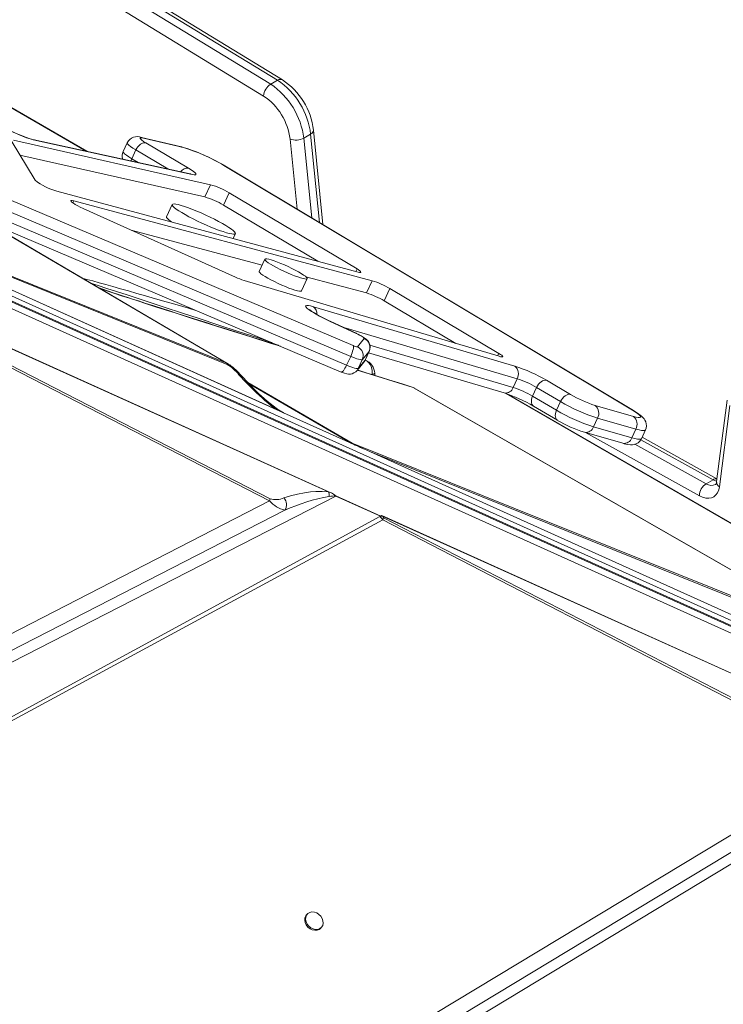
# Model space of a CAD drawing. Units: millimetres. Extents: x -19056 to 39949, y -14134 to 6202.
# Drawn here: x 19306 to 19669, y -9831 to -9324 of the extents above; entities that cross this region are included whole.
import ezdxf

# ---------------------------------------------------------------- set-up
doc = ezdxf.new("R2010")
doc.units = ezdxf.units.MM

msp = doc.modelspace()

# ---------------------------------------------------------------- linework, layer by layer
at = {"color": 7, "linetype": 'Continuous', "lineweight": 15}
for p, q in [((19341.06, -9391.71), (19099.68, -9252.36)), ((19439.21, -9355.12), (19325.31, -9285.59)), ((19441.71, -9354.88), (19327.82, -9285.34)), ((19321.78, -9287.63), (19435.67, -9357.16)), ((19432.03, -9363.23), (19318.14, -9293.69)), ((19439.21, -9355.12), (19435.67, -9357.16)), ((20008.46, -9787.26), (19108.17, -9381.14)), ((19206.8, -9379.55), (19413.01, -9500.82)), ((19456.24, -9382.89), (19452.71, -9384.93)), ((19462.55, -9429.44), (19457.71, -9380.86)), ((19302.07, -9386.08), (19314.33, -9406.59)), ((19404.7, -9408.9), (19303.16, -9385.88)), ((19394.22, -9403.23), (19313.88, -9385.81)), ((19395.24, -9403.61), (19314.89, -9386.2)), ((19361.77, -9387.29), (19359.7, -9391.79)), ((19389.8, -9389.45), (19369.21, -9384.55)), ((19390.72, -9389.81), (19370.13, -9384.91)), ((19371.36, -9387.35), (19393.33, -9400.36)), ((19366.23, -9391), (19364.15, -9395.5)), ((19401.79, -9415.21), (19306.58, -9393.62)), ((19442.25, -9526.3), (19161.93, -9399.85)), ((19442.04, -9526.21), (19161.94, -9399.86)), ((19413.01, -9500.82), (19162.3, -9399.61)), ((19438.71, -9524.71), (19164.22, -9400.88)), ((19164.22, -9400.88), (19413.31, -9501.43)), ((19621.95, -9524.98), (19411.12, -9398.73)), ((19622.45, -9525.19), (19411.62, -9398.94)), ((19273.09, -9404.78), (19478.15, -9491.73)), ((19476.86, -9497.29), (19271.8, -9410.33)), ((19325.49, -9412.15), (19480.65, -9453.88)), ((19401.79, -9415.21), (19404.7, -9408.9)), ((19411.36, -9419.36), (19414.26, -9413.05)), ((19480.13, -9452.28), (19414.26, -9413.05)), ((19269.72, -9414.83), (19474.79, -9501.79)), ((19487.9, -9458.31), (19334.23, -9417.26)), ((19339.09, -9421.08), (19417.49, -9456.46)), ((19384.98, -9419.11), (19382.08, -9425.41)), ((19460.02, -9448.33), (19411.36, -9419.36)), ((19288.59, -9427.55), (19472.05, -9505.34)), ((19162.55, -9430.29), (19466.28, -9567.3)), ((19165.78, -9433.08), (19435.07, -9571.74)), ((19465.47, -9567.06), (19166.08, -9432.01)), ((19435.37, -9570.67), (19166.08, -9432.01)), ((19431.24, -9450.26), (19363.83, -9432.25)), ((19416.33, -9436.58), (19417.49, -9434.07)), ((19432.63, -9447.23), (19429.73, -9453.53)), ((19421.97, -9458.2), (19553.28, -9497.24)), ((19451.54, -9463.57), (19454.44, -9457.27)), ((19485, -9464.62), (19453.78, -9456.28)), ((19485, -9464.62), (19487.9, -9458.31)), ((19494.19, -9468.68), (19497.09, -9462.37)), ((19553.13, -9495.74), (19497.09, -9462.37)), ((19531.06, -9490.64), (19494.19, -9468.68)), ((19457.65, -9471.72), (19561.41, -9502.31)), ((19479.68, -9485.44), (19466.3, -9479.24)), ((19479.71, -9485.4), (19466.32, -9479.21)), ((19480.4, -9492.37), (19483.87, -9488.1)), ((19486.33, -9494.71), (19482.86, -9498.98)), ((19486.33, -9494.71), (19484.26, -9499.22)), ((19484.28, -9499.18), (19486.35, -9494.68)), ((19486.35, -9494.68), (19486.33, -9494.71)), ((19476.86, -9497.29), (19474.79, -9501.79)), ((19482.86, -9498.98), (19480.79, -9503.49)), ((19480.79, -9503.49), (19484.26, -9499.22)), ((19484.26, -9499.22), (19484.28, -9499.18)), ((19485.6, -9499.83), (19484.32, -9499.1)), ((19484.38, -9499.21), (19485.57, -9499.88)), ((19485.97, -9495.51), (19555.85, -9516.11)), ((19413.31, -9501.43), (19413.01, -9500.82)), ((19480.04, -9504.65), (19480.14, -9504.53)), ((19480.14, -9504.53), (19483.61, -9500.26)), ((19428.04, -9514.98), (19420.48, -9507.1)), ((19562.56, -9508.77), (19560.49, -9513.27)), ((19577.74, -9509.61), (19590.04, -9516.9)), ((19477.45, -9542.14), (19424.63, -9511.43)), ((19509.09, -9513.37), (19508.46, -9513.16)), ((19509.09, -9513.37), (19750.58, -9651.8)), ((19572.61, -9513.26), (19570.53, -9517.76)), ((19584.91, -9520.55), (19572.61, -9513.26)), ((20018.2, -9782.61), (19557.48, -9516.64)), ((19570.53, -9517.76), (19582.84, -9525.05)), ((19670.77, -9519.8), (19665.3, -9561.7)), ((19440.43, -9525.28), (19440.02, -9525.04)), ((19571.04, -9522.92), (19583.35, -9530.21)), ((19584.91, -9520.55), (19582.84, -9525.05)), ((19602.76, -9522.56), (19622.46, -9528.21)), ((19672.19, -9522.49), (19666.73, -9564.39)), ((19442.04, -9526.21), (19442.03, -9526.2)), ((19442.25, -9526.3), (19477.76, -9542.32)), ((19603.99, -9529.04), (19601.91, -9533.55)), ((19623.69, -9534.69), (19603.99, -9529.04)), ((19601.91, -9533.55), (19621.62, -9539.2)), ((19623.69, -9534.69), (19621.62, -9539.2)), ((19626.58, -9539.65), (19628.65, -9535.15)), ((19597.23, -9536.37), (19616.94, -9542.03)), ((19665.49, -9560.29), (19626.9, -9538.95)), ((19477.45, -9542.14), (19477.55, -9541.98)), ((19750.58, -9651.8), (19477.55, -9541.98)), ((19477.76, -9542.32), (19487.01, -9546.5)), ((19779.58, -9678.47), (19487.01, -9546.5)), ((19487.01, -9546.5), (19751.02, -9652.69)), ((19663.44, -9560.79), (19659.91, -9562.83)), ((19469.19, -9569.17), (19302.39, -9654.71)), ((19465.47, -9567.06), (19466.28, -9567.3)), ((19466.28, -9567.3), (19466.9, -9567.58)), ((19492.27, -9579.58), (19469.19, -9569.17)), ((19469.21, -9569.06), (19492.39, -9579.52)), ((19435.07, -9571.74), (19301.09, -9640.56)), ((19188.05, -9745.01), (19491.94, -9579.76)), ((19301.5, -9649.11), (19443.02, -9576.48)), ((19491.94, -9579.76), (19492, -9579.73)), ((19492.83, -9579.29), (19492, -9579.73)), ((19492, -9579.73), (19492.27, -9579.58)), ((19492, -9579.73), (19492, -9579.73)), ((19492.84, -9579.28), (19492.83, -9579.29)), ((19492.84, -9579.28), (19492.83, -9579.28)), ((19492.84, -9579.28), (19765.66, -9702.35)), ((19493.67, -9579.67), (19762.24, -9700.82)), ((19735.13, -9705.12), (19493.72, -9580.35)), ((19188.98, -9746.14), (19493.42, -9581.42)), ((19493.42, -9581.42), (19734.83, -9706.19)), ((19765.87, -9702.45), (19319.63, -9971.79)), ((19734.83, -9706.19), (19318.31, -9957.45)), ((19318.57, -9966.25), (19742.31, -9710.55)), ((19454.59, -9784.33), (19454.17, -9784.75)), ((19460.6, -9792.3), (19461.3, -9791.76)), ((19461.3, -9791.76), (19461.72, -9791.34))]:
    msp.add_line(p, q, dxfattribs=at)
at = {"color": 8, "linetype": 'Continuous', "lineweight": 15}
for p, q in [((19340.7, -9391.63), (19099.68, -9252.49)), ((20011.12, -9785.99), (19107.2, -9378.24)), ((19108.38, -9381.73), (20007.93, -9787.52)), ((19460.78, -9428.38), (19456.24, -9382.89)), ((20004.2, -9789.3), (19108.38, -9385.2)), ((19449.25, -9421.48), (19445.66, -9385.44)), ((19452.71, -9384.93), (19456.8, -9426)), ((19382.63, -9400.71), (19366.23, -9391)), ((19364.15, -9395.5), (19367.37, -9397.41)), ((19411.12, -9398.73), (19411.62, -9398.94)), ((19333.78, -9418.24), (19334.23, -9417.26)), ((19479.53, -9453.58), (19480.13, -9452.28)), ((19354.49, -9464.51), (19346.75, -9461.74)), ((19466.32, -9479.21), (19466.3, -9479.24)), ((19562.56, -9508.77), (19473.4, -9482.48)), ((19479.71, -9485.4), (19479.68, -9485.44)), ((19486.7, -9491.52), (19560.49, -9513.27)), ((19484.38, -9499.21), (19484.23, -9499.16)), ((19552.54, -9497.02), (19553.13, -9495.74)), ((19413.01, -9500.82), (19413.9, -9501.27)), ((19487.92, -9506.46), (19487.88, -9506.67)), ((19477.55, -9541.98), (19423.89, -9510.66)), ((20018.08, -9782.67), (19556.95, -9516.46)), ((19439.68, -9524.8), (19442.25, -9526.3)), ((19621.95, -9524.98), (19622.45, -9525.19)), ((19656.44, -9569), (19597.7, -9536.51)), ((19663.44, -9560.79), (19626.25, -9540.22)), ((19623.19, -9542.53), (19659.91, -9562.83))]:
    msp.add_line(p, q, dxfattribs=at)
at = {"color": 7, "linetype": 'Continuous', "lineweight": 15, "flags": 128}
for points in [[(19314.89, -9386.2), (19313.51, -9385.85), (19311.86, -9385.34), (19309.99, -9384.68), (19307.94, -9383.9), (19305.78, -9383.01), (19303.56, -9382.03), (19301.33, -9381), (19299.16, -9379.94), (19297.12, -9378.88), (19295.24, -9377.84), (19293.58, -9376.86), (19292.19, -9375.96), (19291.1, -9375.17), (19290.35, -9374.5)], [(19313.88, -9385.81), (19313.43, -9385.71), (19312.52, -9385.46), (19311.34, -9385.09), (19309.91, -9384.59), (19308.3, -9383.98), (19306.54, -9383.27), (19304.69, -9382.49), (19302.8, -9381.64), (19300.92, -9380.75), (19299.1, -9379.85), (19297.39, -9378.96), (19295.83, -9378.11), (19294.47, -9377.32), (19293.35, -9376.62), (19292.6, -9376.1), (19292.11, -9375.74), (19291.89, -9375.55), (19291.86, -9375.52)], [(19413.91, -9501.24), (19314.25, -9442.63), (19207.16, -9379.66)], [(19371.36, -9387.35), (19370.72, -9387.27), (19370.03, -9387.36), (19369.31, -9387.63), (19368.59, -9388.06), (19367.89, -9388.64), (19367.25, -9389.34), (19366.69, -9390.13), (19366.23, -9391)], [(19370.13, -9384.91), (19369.27, -9384.74), (19368.69, -9384.72), (19368.4, -9384.85), (19368.42, -9385.11), (19368.74, -9385.51), (19369.35, -9386.03), (19370.23, -9386.65), (19371.36, -9387.35)], [(19393.33, -9400.36), (19394.75, -9401.25), (19395.88, -9402.03), (19396.68, -9402.69), (19397.12, -9403.21), (19397.2, -9403.57), (19396.9, -9403.76), (19396.24, -9403.77), (19395.24, -9403.61)], [(19394.61, -9403.3), (19394.53, -9403.29), (19394.22, -9403.23)], [(19334.23, -9417.26), (19333.43, -9417.08), (19332.92, -9417.06), (19332.72, -9417.2), (19332.86, -9417.48), (19333.31, -9417.9), (19334.06, -9418.43), (19335.07, -9419.05), (19336.29, -9419.72), (19337.65, -9420.41), (19339.09, -9421.08)], [(19388.09, -9419.16), (19386.86, -9418.91), (19385.92, -9418.82), (19385.29, -9418.88), (19384.98, -9419.1), (19385.01, -9419.48), (19385.36, -9419.99), (19386.04, -9420.65), (19387.03, -9421.42), (19388.31, -9422.3), (19389.85, -9423.26), (19391.62, -9424.3), (19393.59, -9425.38), (19395.71, -9426.48), (19397.95, -9427.59), (19400.25, -9428.68), (19402.57, -9429.72), (19404.87, -9430.7), (19407.09, -9431.6), (19409.19, -9432.39), (19411.13, -9433.07), (19412.87, -9433.61), (19414.37, -9434.01), (19415.61, -9434.26), (19416.55, -9434.36), (19417.18, -9434.29), (19417.49, -9434.07), (19417.46, -9433.7), (19417.1, -9433.18), (19416.43, -9432.53), (19415.44, -9431.76), (19414.16, -9430.88), (19412.62, -9429.91), (19410.85, -9428.88), (19408.88, -9427.8), (19406.76, -9426.69), (19404.52, -9425.59), (19402.22, -9424.5), (19399.9, -9423.46), (19397.6, -9422.48), (19395.38, -9421.58), (19393.28, -9420.79), (19391.34, -9420.11), (19389.6, -9419.56), (19388.09, -9419.16)], [(19382.08, -9425.41), (19382.1, -9425.78), (19382.46, -9426.3), (19383.14, -9426.95), (19384.13, -9427.73), (19384.56, -9428.04)], [(19434.72, -9447.27), (19433.74, -9447.08), (19433.05, -9447.04), (19432.68, -9447.17), (19432.64, -9447.44), (19432.93, -9447.87), (19433.54, -9448.43), (19434.46, -9449.1), (19435.65, -9449.87), (19437.09, -9450.71), (19438.71, -9451.6), (19440.49, -9452.51), (19442.36, -9453.41), (19444.26, -9454.27), (19446.14, -9455.08), (19447.94, -9455.79), (19449.61, -9456.4), (19451.1, -9456.89), (19452.35, -9457.23), (19453.34, -9457.42), (19454.02, -9457.45), (19454.39, -9457.33), (19454.43, -9457.05), (19454.14, -9456.63), (19453.53, -9456.07), (19452.61, -9455.39), (19451.42, -9454.63), (19449.99, -9453.78), (19448.36, -9452.9), (19446.58, -9451.99), (19444.71, -9451.09), (19442.81, -9450.22), (19440.93, -9449.42), (19439.13, -9448.7), (19437.46, -9448.09), (19435.98, -9447.61), (19434.72, -9447.27)], [(19429.73, -9453.53), (19429.73, -9453.75), (19430.03, -9454.17), (19430.64, -9454.73), (19431.56, -9455.41), (19432.75, -9456.17), (19434.18, -9457.02), (19435.81, -9457.9), (19437.59, -9458.81), (19439.45, -9459.71), (19441.36, -9460.58), (19443.24, -9461.38), (19445.04, -9462.1), (19446.71, -9462.71), (19448.19, -9463.19), (19449.45, -9463.53), (19450.43, -9463.72), (19451.12, -9463.76), (19451.49, -9463.63), (19451.54, -9463.57)], [(19480.65, -9453.88), (19481.34, -9454.04), (19481.84, -9454.09), (19482.12, -9454.03), (19482.16, -9453.86), (19481.98, -9453.59), (19481.57, -9453.23), (19480.94, -9452.78), (19480.13, -9452.28)], [(19439.7, -9491.62), (19439.58, -9491.59), (19435.66, -9490.36), (19432.29, -9489.3), (19428.81, -9488.2), (19424.36, -9486.8), (19419.12, -9485.15), (19413.19, -9483.28), (19407.49, -9481.48), (19401.89, -9479.7), (19396.26, -9477.92), (19390.79, -9476.18), (19387.03, -9474.98), (19383.65, -9473.9), (19379.84, -9472.69), (19375.52, -9471.31), (19370.94, -9469.83), (19367.56, -9468.75), (19364.49, -9467.76), (19362.06, -9466.97), (19359.83, -9466.25), (19356.82, -9465.27), (19353.33, -9464.14), (19349.92, -9463.02), (19347.89, -9462.35), (19347.65, -9462.27)], [(19466.3, -9479.24), (19464.11, -9478.2), (19462, -9477.14), (19460.03, -9476.09), (19458.26, -9475.08), (19456.72, -9474.14), (19455.47, -9473.29), (19454.53, -9472.55), (19453.93, -9471.95), (19453.68, -9471.49), (19453.79, -9471.2), (19454.26, -9471.07), (19455.08, -9471.12), (19456.22, -9471.34), (19457.65, -9471.72)], [(19483.87, -9488.1), (19483.87, -9487.96), (19483.68, -9487.74), (19483.33, -9487.45), (19482.82, -9487.1), (19482.17, -9486.71), (19481.41, -9486.29), (19480.57, -9485.86), (19479.68, -9485.44)], [(19486.34, -9494.67), (19486.72, -9493.53), (19486.82, -9492.4), (19486.68, -9491.37), (19486.38, -9490.47), (19485.96, -9489.7), (19485.48, -9489.06), (19484.95, -9488.52), (19484.32, -9488), (19483.36, -9487.34), (19482.28, -9486.7), (19481.14, -9486.1), (19479.94, -9485.51), (19479.71, -9485.4)], [(19476.86, -9497.29), (19477.25, -9496.39), (19477.59, -9495.48), (19477.88, -9494.61), (19478.1, -9493.79), (19478.24, -9493.08), (19478.29, -9492.48), (19478.27, -9492.02), (19478.15, -9491.73)], [(19482.86, -9498.98), (19482.66, -9499.07), (19482.26, -9499.07), (19481.69, -9498.97), (19480.96, -9498.79), (19480.09, -9498.52), (19479.09, -9498.17), (19478.01, -9497.76), (19476.86, -9497.29)], [(19483.61, -9500.26), (19484.25, -9499.25), (19484.27, -9499.17)], [(19486.17, -9500.58), (19485.33, -9499.82), (19484.38, -9499.21)], [(19553.28, -9497.24), (19554.09, -9497.46), (19554.7, -9497.55), (19555.06, -9497.52), (19555.17, -9497.37), (19555.02, -9497.11), (19554.62, -9496.74), (19553.98, -9496.27), (19553.13, -9495.74)], [(19413.9, -9501.27), (19414.17, -9501.4), (19414.62, -9501.76)], [(19472.05, -9505.34), (19472.61, -9505.57), (19473.67, -9505.96), (19474.87, -9506.28), (19475.78, -9506.4), (19476.69, -9506.39), (19477.59, -9506.21), (19478.56, -9505.82), (19479.48, -9505.21), (19480.14, -9504.53)], [(19474.79, -9501.79), (19475.94, -9502.26), (19477.02, -9502.68), (19478.01, -9503.02), (19478.89, -9503.29), (19479.62, -9503.48), (19480.19, -9503.57), (19480.58, -9503.58), (19480.79, -9503.49)], [(19508.49, -9513.06), (19503.34, -9511.47), (19496.47, -9509.33), (19490.45, -9507.47), (19485.28, -9505.86), (19480.73, -9504.44), (19480.31, -9504.31)], [(19487.44, -9502.51), (19486.89, -9501.49), (19486.17, -9500.58)], [(19487.92, -9506.46), (19487.96, -9504.45), (19487.44, -9502.51)], [(19427.06, -9514.76), (19423.08, -9510.74), (19419.33, -9506.71)], [(19489.24, -9506.83), (19489.2, -9506.94), (19489.03, -9507.02)], [(19489.26, -9506.83), (19489.28, -9506.41), (19489.26, -9505.96)], [(19572.61, -9513.26), (19573.07, -9512.4), (19573.63, -9511.6), (19574.27, -9510.9), (19574.97, -9510.32), (19575.69, -9509.89), (19576.41, -9509.62), (19577.1, -9509.53), (19577.74, -9509.61)], [(19509.62, -9513.63), (19509.5, -9513.51), (19509.09, -9513.37)], [(19751.53, -9652.27), (19641.62, -9589.27), (19509.64, -9513.61)], [(19584.91, -9520.55), (19585.38, -9519.69), (19585.94, -9518.89), (19586.58, -9518.19), (19587.27, -9517.61), (19588, -9517.18), (19588.72, -9516.91), (19589.41, -9516.82), (19590.04, -9516.9)], [(19622.46, -9528.21), (19623.81, -9528.56), (19624.88, -9528.75), (19625.65, -9528.79), (19626.09, -9528.66), (19626.2, -9528.38), (19625.98, -9527.95), (19625.42, -9527.37), (19624.55, -9526.68), (19623.39, -9525.87), (19621.95, -9524.98)], [(19628.63, -9535.13), (19628.97, -9534.25), (19629.13, -9533.07), (19629.05, -9531.98), (19628.78, -9531.02), (19628.39, -9530.19), (19627.92, -9529.46), (19627.34, -9528.79), (19626.58, -9528.06), (19625.31, -9527.05), (19623.96, -9526.13), (19622.45, -9525.19)], [(19616.94, -9542.03), (19617.75, -9542.25), (19619.35, -9542.61), (19620.9, -9542.79), (19621.94, -9542.78), (19622.88, -9542.63), (19623.86, -9542.3), (19624.84, -9541.75), (19625.72, -9540.97), (19626.42, -9539.98), (19626.55, -9539.63)], [(19666.73, -9564.39), (19666.37, -9566.05), (19665.76, -9567.49), (19664.92, -9568.65), (19663.86, -9569.53), (19662.62, -9570.08), (19661.22, -9570.31), (19659.7, -9570.2), (19658.1, -9569.76), (19656.44, -9569)], [(19465.47, -9567.06), (19462.13, -9566.79), (19459, -9566.83), (19456.13, -9567.07), (19453.13, -9567.48), (19449.48, -9568.19), (19445.89, -9569.1), (19442.46, -9570.17)], [(19465.83, -9569.35), (19465.75, -9568.13), (19465.47, -9567.06)], [(19493.42, -9581.42), (19492.68, -9580.53), (19491.94, -9579.76)], [(19493.67, -9579.67), (19493.61, -9580.03), (19493.6, -9580.12), (19493.6, -9580.15), (19493.6, -9580.17), (19493.6, -9580.22), (19493.62, -9580.26), (19493.64, -9580.29), (19493.68, -9580.32), (19493.72, -9580.35)], [(19461.02, -9791.88), (19461.86, -9791.18), (19462.44, -9790.23), (19462.69, -9789.11), (19462.61, -9787.88), (19462.2, -9786.66), (19461.48, -9785.52), (19460.53, -9784.56), (19459.39, -9783.83), (19458.16, -9783.41), (19456.94, -9783.31), (19455.8, -9783.55), (19454.83, -9784.1), (19454.12, -9784.93), (19453.7, -9785.98), (19453.61, -9787.17), (19453.86, -9788.4), (19454.43, -9789.59), (19455.27, -9790.66), (19456.33, -9791.51), (19457.52, -9792.09), (19458.76, -9792.35), (19459.96, -9792.28), (19461.02, -9791.88)], [(19454.17, -9784.75), (19453.7, -9785.36), (19453.29, -9786.4), (19453.2, -9787.59), (19453.45, -9788.82), (19454.02, -9790.02), (19454.86, -9791.08), (19455.92, -9791.93), (19457.11, -9792.51), (19458.35, -9792.77), (19459.54, -9792.7), (19460.6, -9792.3)]]:
    msp.add_lwpolyline(points, dxfattribs=at)
at = {"color": 8, "linetype": 'Continuous', "lineweight": 15, "flags": 128}
for points in [[(19314.89, -9386.2), (19314.12, -9385.87), (19313.89, -9385.82)], [(19366.23, -9391), (19364.71, -9390.06), (19363.47, -9389.22), (19362.55, -9388.49), (19361.97, -9387.89), (19361.75, -9387.44), (19361.77, -9387.29)], [(19370.13, -9384.91), (19369.37, -9384.59), (19369.21, -9384.55)], [(19359.7, -9391.79), (19359.68, -9391.95), (19359.9, -9392.39), (19360.48, -9392.99), (19361.4, -9393.72), (19362.64, -9394.56), (19364.15, -9395.5)], [(19390.72, -9389.81), (19389.96, -9389.49), (19389.8, -9389.45)], [(19364.15, -9395.5), (19363.81, -9396.4), (19363.74, -9396.62)], [(19395.24, -9403.61), (19394.46, -9403.29), (19394.22, -9403.23)], [(19397.18, -9473.59), (19393.28, -9472.46), (19387.43, -9470.77), (19381.81, -9469.15), (19376.41, -9467.6), (19371.22, -9466.11), (19366.72, -9464.83), (19362.42, -9463.6), (19358.34, -9462.45), (19354.46, -9461.35), (19350.79, -9460.32), (19347.33, -9459.36), (19344.08, -9458.46), (19341.04, -9457.62), (19338.6, -9456.95)], [(19342.94, -9459.51), (19346.84, -9460.77), (19351.38, -9462.25), (19356.33, -9463.86), (19361.69, -9465.61), (19367.47, -9467.51), (19373.67, -9469.54), (19381.39, -9472.07), (19389.78, -9474.83), (19398.82, -9477.81), (19408.53, -9481.01), (19418.9, -9484.43), (19429.14, -9487.81), (19436.32, -9490.19)], [(19348.07, -9462.52), (19351.3, -9463.58), (19354.97, -9464.78), (19358.85, -9466.04), (19362.93, -9467.37), (19367.22, -9468.75), (19371.72, -9470.2), (19376.42, -9471.71), (19381.33, -9473.28), (19386.45, -9474.92), (19395.22, -9477.71), (19404.44, -9480.63), (19414.3, -9483.75), (19424.93, -9487.1), (19435.98, -9490.58), (19440.78, -9492.08)], [(19483.61, -9500.26), (19483.76, -9500.05), (19484.26, -9499.22)], [(19472.05, -9505.34), (19472.13, -9505.36), (19472.39, -9505.3), (19472.72, -9505.07), (19473.09, -9504.67), (19473.5, -9504.12), (19473.93, -9503.43), (19474.37, -9502.65), (19474.79, -9501.79)], [(19480.14, -9504.53), (19480.3, -9504.32), (19480.79, -9503.49)], [(19480.24, -9504.41), (19493.05, -9508.39), (19509.09, -9513.37)], [(19419.33, -9506.71), (19420.36, -9506.99), (19420.44, -9507.14)], [(19487.92, -9506.46), (19488.01, -9506.44), (19488.09, -9506.43), (19488.21, -9506.42), (19488.42, -9506.38), (19488.73, -9506.31), (19489.11, -9506.16), (19489.16, -9505.95)], [(19427.06, -9514.76), (19427.71, -9514.79), (19428.01, -9515.01)], [(19571.04, -9522.92), (19570.96, -9522.87), (19570.5, -9522.45), (19570.17, -9521.89), (19569.96, -9521.2), (19569.9, -9520.41), (19569.97, -9519.55), (19570.19, -9518.66), (19570.53, -9517.76)], [(19583.35, -9530.21), (19583.27, -9530.16), (19582.81, -9529.74), (19582.47, -9529.18), (19582.27, -9528.49), (19582.2, -9527.7), (19582.28, -9526.84), (19582.49, -9525.95), (19582.84, -9525.05)], [(19441.46, -9525.85), (19440.77, -9525.48), (19440.43, -9525.28)], [(19628.65, -9535.15), (19628.37, -9535.38), (19627.7, -9535.47), (19626.69, -9535.39), (19625.34, -9535.12), (19623.69, -9534.69)], [(19621.62, -9539.2), (19623.27, -9539.63), (19624.61, -9539.89), (19625.63, -9539.98), (19626.29, -9539.88), (19626.58, -9539.65)], [(19665.43, -9561.56), (19664.68, -9561.35), (19663.44, -9560.79)]]:
    msp.add_lwpolyline(points, dxfattribs=at)
at = {"color": 7, "linetype": 'Continuous', "lineweight": 15}
for centre, radius, start, end in [((19439.89, -9363.82), 7.88, 122.3979, 175.6842), ((19413.87, -9389.65), 39.13, 6.9309, 56.1366), ((19417.54, -9387.53), 38.98, 6.8305, 56.237), ((19421.66, -9385.15), 36.31, 6.7717, 56.4734), ((19414.73, -9389.14), 31.16, 6.8082, 56.2593), ((19367.04, -9390.04), 5.91, 68.4615, 152.4053), ((19448.62, -9377.31), 8.65, 250.045, 298.2316), ((19364.04, -9393.99), 4.83, 153.1467, 200.791), ((19363.07, -9480.72), 95.1, 59.2996, 73.6716), ((19365.86, -9474.49), 88.25, 59.1438, 73.6418), ((19333.54, -9381.99), 31.21, 232.0223, 255.0625), ((19393.07, -9448.76), 41.52, 59.3205, 73.7418), ((19390.17, -9455.07), 41.52, 59.3205, 73.7418), ((19433.42, -9422), 37.96, 245.2027, 252.4584), ((19475, -9499.94), 43.58, 59.5508, 72.788), ((19472.1, -9506.25), 43.58, 59.5508, 72.788), ((19486.3, -9431.17), 52.02, 233.9288, 247.4236), ((19481.78, -9492.64), 5, 335.5467, 65.2178), ((19480.54, -9487.6), 4.77, 240.0479, 268.4113), ((19478.31, -9496.91), 5, 335.5467, 65.2178), ((19481.62, -9506.34), 7.65, 2.8426, 68.833), ((19400.56, -9522.07), 24.26, 39.2981, 58.2842), ((19389.28, -9535.2), 41.99, 42.0084, 52.9829), ((19535.72, -9581.66), 83.41, 59.7516, 72.0618), ((19558.12, -9506.22), 5.12, 330.2347, 49.9517), ((19546.66, -9557.8), 51.55, 59.7781, 72.0353), ((19494.94, -9447.01), 95.9, 224.9492, 234.1105), ((19485.87, -9458.22), 81.03, 224.4668, 235.609), ((19544.59, -9562.3), 51.55, 59.7781, 72.0353), ((19531.61, -9590.56), 78.29, 59.7618, 71.9684), ((19622.21, -9461.78), 63.82, 239.7378, 252.2603), ((19448.64, -9504.78), 22.27, 243.5118, 251.1652), ((19630.6, -9443.46), 94.54, 239.6591, 252.339), ((19632.67, -9438.95), 94.54, 239.6591, 252.339), ((19599.54, -9526.53), 5.11, 330.5475, 50.9143), ((19443.57, -9523.04), 3.51, 233.0466, 243.9934), ((19617.77, -9471.41), 68.14, 239.654, 252.4577), ((19619.24, -9532.18), 5.11, 330.5475, 50.9143), ((19663.99, -9569.18), 7.55, 122.7591, 178.6226), ((19662.92, -9561.72), 2.38, 320.5081, 0.6516), ((19427.32, -9569), 8.22, 340.5638, 348.3265), ((19438.2, -9560.14), 10.9, 254.9322, 293.0267), ((19438.62, -9573.69), 5.21, 327.6506, 42.4934), ((19483.64, -9666.46), 98.72, 100.3974, 114.2959), ((19468.44, -9585.88), 16.73, 87.4256, 98.9728), ((19459.15, -9582.27), 16.61, 52.6966, 62.1747), ((19459.59, -9566.73), 9.9, 345.7795, 346.4097), ((19447.39, -9560.1), 16.95, 223.3625, 255.0718), ((19492.9, -9581.46), 1.95, 66.9991, 117.6191), ((19485.63, -9578.65), 8.27, 340.4191, 348.1109)]:
    msp.add_arc(centre, radius, start, end, dxfattribs=at)
at = {"color": 8, "linetype": 'Continuous', "lineweight": 15}
for centre, radius, start, end in [((19440.66, -9357.07), 2.43, 64.4122, 126.7988), ((19455.39, -9380.73), 2.32, 291.5069, 356.7074), ((19392.88, -9404.6), 4.26, 83.8993, 145.3197), ((19455.05, -9475.24), 4.38, 355.0085, 53.4993), ((19556.55, -9512.05), 4.12, 260.2528, 342.7536), ((19597.84, -9532.09), 4.33, 261.9478, 340.3524), ((19617.66, -9537.93), 4.16, 260.0357, 342.2694), ((19664.98, -9563.06), 2.74, 79.4966, 124.1337), ((19662.68, -9558.93), 4.79, 234.6032, 295.6832), ((19668.21, -9561.88), 2.92, 176.4491, 239.3186)]:
    msp.add_arc(centre, radius, start, end, dxfattribs=at)
at = {"color": 7, "linetype": 'Continuous', "lineweight": 15}
for centre, major_axis, ratio, start_param, end_param in [((19444.42, -9521.83), (5.56, -2.06), 0.837485, 4.591371, 4.630512), ((19657.39, -9621.26), (182.63, -80.43), 0.003465, 3.314699, 3.5114), ((19481.26, -9577.26), (11.78, -1.45), 0.247077, 5.950328, 5.978784), ((19345.94, -9548.33), (157.07, -19.33), 0.247077, 5.942538, 5.950328)]:
    msp.add_ellipse(centre, major_axis=major_axis, ratio=ratio, start_param=start_param, end_param=end_param, dxfattribs=at)

doc.saveas('drawing.dxf')
